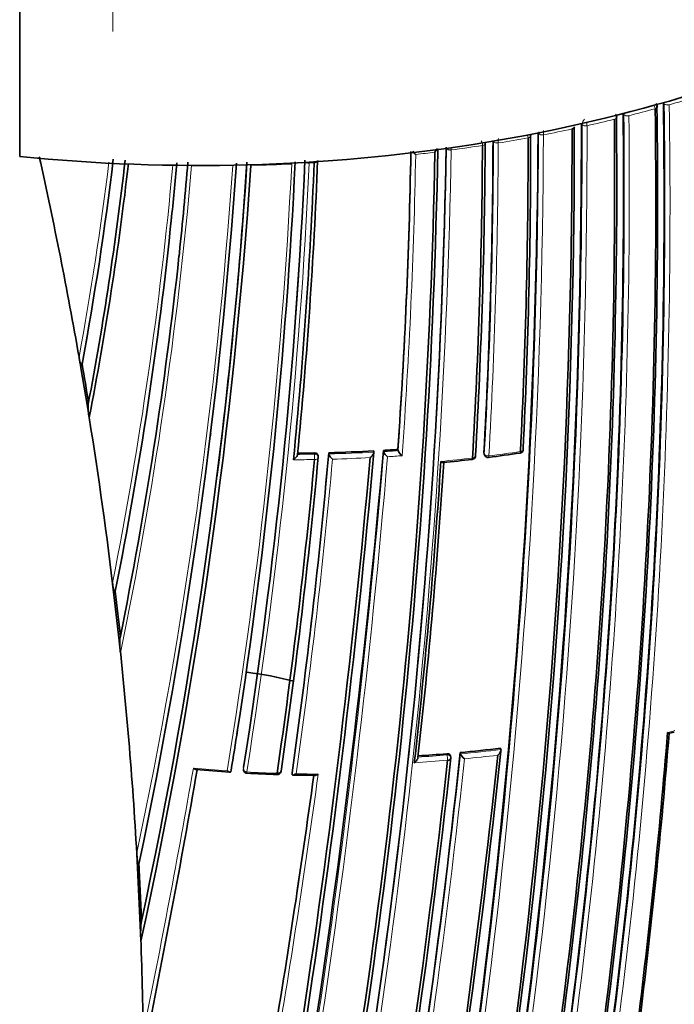
# Model space of a CAD drawing. Units: millimetres. Extents: x -319 to 1138, y -12 to 1164.
# Drawn here: x 946 to 963, y 234 to 260 of the extents above; entities that cross this region are included whole.
import ezdxf

# ---------------------------------------------------------------- set-up
doc = ezdxf.new("R2010")
doc.units = ezdxf.units.MM
for name, color, linetype in [('25646', 7, 'Continuous'), ('60213', 7, 'Continuous'), ('60215', 7, 'Continuous'), ('60772_-_PIECE', 7, 'Continuous'), ('Défaut', 7, 'Continuous')]:
    doc.layers.add(name, color=color, linetype=linetype)

# ---------------------------------------------------------------- blocks, each defined once
blk = doc.blocks.new('SE1')
at = {"layer": '25646', "color": 7, "linetype": 'Continuous', "lineweight": 35}
blk.add_ellipse((950.497, 239.164), major_axis=(-7.1, 0), ratio=0.57735, start_param=4.302768, end_param=4.485747, dxfattribs=at)
at = {"layer": '60213', "color": 7, "linetype": 'Continuous', "lineweight": 35}
for p, q in [((963.053, 258.122), (963.053, 258.125)), ((950.322, 254.186), (950.313, 254.096)), ((947.731, 251.159), (947.903, 250.137)), ((947.762, 251.257), (947.751, 251.224)), ((947.903, 250.138), (947.95, 249.851)), ((955.689, 248.988), (955.695, 248.957)), ((956.068, 249.012), (956.074, 248.981)), ((956.074, 248.981), (956.074, 248.981)), ((953.974, 248.815), (953.973, 248.847)), ((954.251, 248.927), (954.253, 248.895)), ((954.253, 248.895), (954.253, 248.895)), ((955.434, 248.973), (955.438, 248.942)), ((955.438, 248.942), (955.438, 248.942)), ((955.695, 248.957), (955.695, 248.957)), ((958.336, 248.898), (958.346, 248.868)), ((948.602, 245.187), (948.738, 243.992)), ((948.635, 245.284), (948.624, 245.252)), ((963.212, 241.552), (963.341, 241.585)), ((957.461, 240.927), (957.454, 240.96)), ((957.706, 241.044), (957.714, 241.012)), ((957.714, 241.012), (957.714, 241.012)), ((958.772, 241.159), (958.782, 241.127)), ((958.782, 241.127), (958.782, 241.127)), ((956.598, 240.925), (956.598, 240.925)), ((951.678, 240.551), (951.677, 240.551)), ((951.683, 240.584), (951.678, 240.551)), ((953.287, 240.513), (953.285, 240.48)), ((953.285, 240.48), (953.285, 240.48)), ((949.223, 238.012), (949.202, 238.408)), ((949.257, 238.109), (949.246, 238.077)), ((949.223, 238.012), (949.294, 236.504)), ((949.311, 236.087), (949.294, 236.504))]:
    blk.add_line(p, q, dxfattribs=at)
at = {"layer": '60213', "color": 7, "linetype": 'Continuous', "lineweight": 18}
for p, q in [((963.075, 258.096), (963.053, 258.122)), ((963.075, 258.096), (963.075, 258.099)), ((963.209, 258.073), (963.209, 258.072)), ((962.014, 257.814), (961.995, 257.84)), ((962.014, 257.814), (962.014, 257.816)), ((962.146, 257.786), (962.146, 257.785)), ((962.838, 257.968), (962.838, 257.969)), ((960.915, 257.554), (960.897, 257.581)), ((960.915, 257.554), (960.915, 257.556)), ((961.044, 257.523), (961.044, 257.522)), ((961.764, 257.691), (961.764, 257.691)), ((959.773, 257.319), (959.757, 257.346)), ((959.773, 257.319), (959.773, 257.32)), ((959.899, 257.283), (959.899, 257.283)), ((960.651, 257.436), (960.651, 257.437)), ((958.295, 257.003), (958.295, 257.003)), ((958.586, 257.11), (958.586, 257.11)), ((958.71, 257.07), (958.71, 257.069)), ((959.496, 257.206), (959.496, 257.207)), ((957.471, 256.885), (957.471, 256.883)), ((953.738, 256.543), (953.738, 256.535)), ((953.868, 256.542), (953.738, 256.535)), ((953.868, 256.542), (953.868, 256.542)), ((953.875, 248.887), (953.873, 248.919)), ((958.333, 248.922), (958.343, 248.892)), ((957.365, 240.981), (957.357, 241.013)), ((952.01, 240.648), (952.005, 240.616))]:
    blk.add_line(p, q, dxfattribs=at)
at = {"layer": '60213', "color": 7, "linetype": 'Continuous', "lineweight": 35}
for centre, radius, start, end in [((791.162, 255.536), 171.741, 352.581, 0.83693), ((791.203, 255.476), 171.87, 352.63491, 0.88199), ((791.065, 255.843), 170.941, 352.39464, 0.66955), ((791.017, 255.553), 171.837, 352.55285, 0.80543), ((775.943, 257.193), 184.954, 347.70902, 0.12029), ((790.716, 255.973), 171.056, 352.30295, 0.57552), ((790.936, 255.939), 170.891, 352.33286, 0.61274), ((770.315, 258.323), 189.445, 347.61292, 359.70461), ((775.483, 257.33), 185.168, 347.63173, 0.03301), ((776.207, 257.245), 184.504, 347.63662, 0.07093), ((799.708, 256.964), 159.853, 357.15462, 0.1129), ((959.466, 257.27), 0.0982, 354.9769, 18.3702), ((802.32, 257.86), 155.977, 356.66544, 359.68493), ((802.369, 257.795), 155.998, 356.7159, 359.73534), ((801.868, 257.605), 156.705, 356.82358, 359.8288), ((799.713, 257.017), 159.783, 357.10856, 0.06807), ((776.364, 260.464), 180.718, 348.73092, 358.84694), ((776.919, 260.336), 180.235, 348.74019, 358.90657), ((776.813, 260.079), 180.554, 348.88172, 359.00832), ((807.937, 259.418), 148.496, 355.98186, 359.00552), ((956.911, 257.181), 0.558, 216.4081, 227.9625), ((956.77, 257.076), 0.37, 317.7563, 335.9907), ((865.676, 266.545), 83.497, 349.44998, 353.18742), ((862.459, 266.422), 86.99, 349.2541, 353.52713), ((862.49, 266.501), 87.066, 348.97511, 353.42571), ((818.33, 265.721), 133.808, 348.09127, 356.06366), ((813.475, 265.683), 138.926, 347.90295, 356.2297), ((845.408, 265.909), 105.263, 354.06999, 354.89524), ((841.214, 265.766), 109.72, 353.9406, 355.19017), ((813.985, 265.56), 138.406, 352.8307, 356.27387), ((811.749, 263.42), 141.785, 351.12558, 357.23296), ((809.644, 263.116), 144.128, 351.03167, 357.41499), ((816.913, 262.198), 137.072, 354.36639, 357.63515), ((818.367, 262.001), 135.699, 354.45234, 357.72099), ((812.39, 265.911), 140.131, 347.7114, 356.14106), ((845.564, 265.837), 105.1, 348.72281, 354.1426), ((841.314, 265.802), 109.624, 348.55943, 353.87093), ((878.485, 239.272), 70.259, 9.74105, 9.97399), ((825.309, 230.094), 124.268, 9.33281, 9.80509), ((793.772, 254.906), 173.029, 345.60927, 358.76184), ((794.375, 254.894), 172.449, 345.59769, 358.77478), ((949.239, 250.123), 1.318, 176.5493, 191.9308), ((819.722, 265.58), 132.412, 352.96679, 353.00044), ((711.568, 270.24), 245.044, 347.57141, 355.0246), ((953.246, 289.756), 40.841, 273.4297, 273.9623), ((956.346, 249.088), 0.292, 201.4999, 235.4945), ((959.267, 249.016), 0.1, 300, 357.1498), ((713.622, 270.402), 242.683, 347.40672, 354.89232), ((715.959, 269.953), 240.4, 347.39244, 354.986), ((793.51, 263.687), 161.061, 351.72272, 354.67737), ((794.07, 263.52), 160.579, 351.77742, 354.74271), ((793.415, 263.088), 161.457, 351.9624, 354.96819), ((953.225, 290.285), 41.371, 270.2824, 270.8969), ((953.874, 248.81), 0.1, 354.7914, 2.8552), ((953.231, 290.032), 41.118, 271.421, 273.071), ((955.961, 249.056), 0.284, 200.3878, 235.3085), ((953.075, 290.121), 41.664, 275.7725, 276.8209), ((958.013, 248.849), 0.1, 276.687, 300), ((958.013, 248.849), 0.1, 300, 356.7155), ((958.441, 248.901), 0.1, 199.3619, 277.3137), ((953.112, 289.728), 41.273, 277.4356, 278.5962), ((959.267, 249.016), 0.1, 278.5448, 300), ((791.157, 259.365), 166.386, 353.58582, 356.3244), ((791.679, 259.251), 165.934, 353.65933, 356.34274), ((1146.319, 269.006), 199.146, 186.77663, 186.86949), ((826.35, 230.745), 123.147, 6.22836, 6.78057), ((1039.263, 253.58), 91.031, 186.04561, 186.25428), ((950.455, 243.918), 1.701, 175.2902, 188.6045), ((811.198, 263.431), 142.331, 350.76285, 351.18955), ((786.331, 255.806), 177.404, 352.84587, 355.39785), ((788.361, 255.605), 175.408, 352.88344, 355.405), ((716.063, 266.787), 244.003, 346.59552, 353.92757), ((718.702, 266.365), 241.403, 346.57097, 353.98835), ((746.285, 263.342), 212.594, 349.67067, 353.97942), ((954.209, 278.692), 37.81, 273.6286, 274.7765), ((954.283, 277.876), 36.99, 275.3096, 276.9693), ((957.993, 241.13), 0.302, 202.8656, 235.4942), ((740.772, 264.39), 217.882, 349.63181, 353.79519), ((742.345, 264.125), 216.366, 349.64683, 353.84012), ((957.363, 240.905), 0.1, 353.9868, 12.887), ((710.448, 282.278), 243.929, 348.41579, 350.16057), ((954.891, 289.347), 48.925, 265.155, 266.2001), ((952.104, 240.601), 0.1, 171.6425, 266.9166), ((954.35, 284.92), 44.476, 267.0983, 268.1265), ((735.928, 270.013), 219.925, 350.31311, 352.27413), ((952.899, 240.566), 0.1, 268.0913, 300), ((952.899, 240.566), 0.1, 300, 351.8404), ((954.058, 274.393), 33.947, 268.7374, 269.716), ((839.27, 232.207), 110.145, 2.29639, 3.07161), ((952.104, 236.293), 2.801, 174.3463, 184.2268)]:
    blk.add_arc(centre, radius, start, end, dxfattribs=at)
at = {"layer": '60213', "color": 7, "linetype": 'Continuous', "lineweight": 18}
for centre, radius, start, end in [((791.146, 255.482), 171.949, 352.62584, 0.87121), ((791.105, 255.486), 172.123, 352.61603, 0.8609), ((962.592, 257.95), 0.246, 4.4281, 20.9642), ((952.784, 294.498), 37.794, 285.4932, 285.7654), ((953.007, 293.876), 37.228, 285.9047, 286.97), ((791.008, 255.852), 171.018, 352.38385, 0.65714), ((790.931, 255.864), 171.226, 352.37155, 0.6431), ((952.583, 295.394), 38.805, 284.2673, 285.3228), ((776.994, 257.082), 183.921, 347.66305, 0.14707), ((776.673, 257.118), 184.372, 347.66137, 0.12565), ((961.137, 257.536), 0.224, 136.1927, 174.807), ((957.89, 257.519), 3.154, 0.0645, 1.8232), ((952.262, 296.684), 40.134, 282.639, 283.695), ((771.816, 258.162), 187.958, 347.55264, 359.74293), ((771.38, 258.219), 188.522, 347.55088, 359.71553), ((959.214, 257.193), 0.282, 2.8224, 17.4079), ((959.988, 257.299), 0.216, 163.4024, 174.6263), ((952.003, 297.867), 41.345, 281.0106, 282.0737), ((897.84, 257.328), 62.06, 359.9583, 0.06184), ((951.595, 300.215), 43.728, 277.723, 278.8129), ((957.996, 256.991), 0.299, 2.3703, 26.3204), ((801.86, 257.629), 156.727, 356.804, 359.80991), ((801.882, 257.663), 156.829, 356.77502, 359.78289), ((951.796, 298.963), 42.461, 279.3714, 280.4478), ((962.127, 257.062), 3.417, 177.897, 179.8648), ((775.995, 260.191), 181.385, 348.88644, 358.9692), ((775.572, 260.276), 181.931, 348.86825, 358.93146), ((807.916, 259.453), 148.528, 355.95729, 358.98277), ((806.786, 259.557), 149.778, 355.89964, 358.93237), ((951.476, 301.111), 44.633, 276.5119, 277.1671), ((959.12, 256.878), 1.649, 178.511, 179.743), ((865.704, 266.657), 83.378, 349.48513, 353.04575), ((865.826, 266.563), 83.349, 349.39518, 353.14233), ((845.517, 265.988), 105.062, 348.75904, 354.81221), ((841.314, 265.802), 109.624, 353.87093, 355.16025), ((819.722, 265.58), 132.412, 353.00044, 356.08248), ((811.569, 263.542), 141.881, 350.68058, 357.16018), ((809.305, 263.198), 144.476, 351.00773, 357.37978), ((809.193, 263.297), 144.703, 350.94967, 357.32135), ((951.347, 302.58), 46.108, 271.0638, 272.3973), ((841.012, 265.936), 110.039, 348.32228, 355.06919), ((820.307, 265.623), 131.737, 348.07748, 356.01752), ((951.342, 302.893), 46.421, 269.1383, 270.4734), ((845.408, 265.909), 105.263, 348.6827, 354.06999), ((819.722, 265.58), 132.412, 348.01193, 352.96679), ((953.237, 289.828), 40.946, 273.4412, 273.9735), ((726.381, 267.999), 230.103, 347.31404, 355.25296), ((724.914, 268.289), 231.704, 347.32985, 355.18065), ((793.231, 263.155), 161.652, 351.93664, 354.93938), ((953.218, 290.025), 41.283, 270.1457, 270.9153), ((793.004, 263.267), 161.998, 351.91618, 354.86101), ((953.216, 290.354), 41.471, 270.2949, 270.9094), ((953.222, 290.103), 41.221, 271.4332, 273.0826), ((953.219, 290.128), 41.386, 271.5675, 272.9404), ((953.267, 289.344), 40.601, 273.5759, 274.1151), ((953.363, 288.506), 39.992, 275.5061, 276.706), ((953.483, 287.546), 39.024, 277.3309, 278.561), ((811.749, 263.42), 141.785, 350.71792, 351.12558), ((955.589, 271.194), 30.575, 284.3423, 284.7195), ((746.898, 263.267), 211.988, 349.65215, 353.97395), ((954.206, 278.744), 37.895, 273.6197, 274.7815), ((954.28, 277.929), 37.077, 275.3143, 276.9738), ((954.279, 277.951), 37.239, 275.4585, 276.8128), ((746.003, 263.421), 213.015, 349.6631, 353.9258), ((954.216, 278.626), 37.917, 273.4551, 274.7839), ((710.246, 282.592), 244.076, 348.43813, 350.10188), ((710.157, 282.42), 244.238, 348.38883, 350.14535), ((954.159, 279.078), 38.598, 264.8416, 266.1648), ((954.186, 279.479), 39, 266.9258, 268.1004), ((735.195, 270.173), 220.676, 350.29544, 352.25857), ((729.781, 271.093), 226.273, 350.26429, 352.22444), ((954.178, 278.968), 38.489, 268.8299, 269.6954)]:
    blk.add_arc(centre, radius, start, end, dxfattribs=at)
for centre, major_axis, ratio, start_param, end_param in [((963.165, 258.123), (0.1, -0.0009), 0.558565, 3.601389, 5.175547), ((963.165, 258.122), (0.1, 0.0016), 0.566954, 3.586924, 5.16147), ((962.106, 257.838), (0.1, -0.0008), 0.563012, 3.556925, 5.131227), ((962.106, 257.837), (0.1, 0.0012), 0.569174, 3.544973, 5.119518), ((962.795, 258.02), (-0.1, -0.0026), 0.571111, 1.998768, 3.14121), ((961.008, 257.576), (0.1, -0.0006), 0.568211, 3.511028, 5.085472), ((961.008, 257.575), (0.1, 0.0008), 0.571965, 3.502727, 5.077277), ((961.725, 257.743), (-0.1, -0.0011), 0.570172, 1.962964, 3.204773), ((961.725, 257.743), (-0.1, -0.0019), 0.572193, 1.958794, 3.140653), ((959.465, 257.261), (-0.1, -0.0002), 0.57688, 1.877894, 3.141193), ((959.465, 257.261), (-0.1, -0.0002), 0.576674, 1.877837, 3.143812), ((959.868, 257.337), (0.1, -0.0002), 0.574123, 3.463346, 5.037894), ((959.868, 257.337), (0.1, 0.0003), 0.575402, 3.460064, 5.034626), ((960.616, 257.49), (-0.1, -0.0011), 0.574049, 1.918637, 3.120646), ((958.269, 257.059), (-0.1, 0.0004), 0.578718, 1.834102, 3.14309), ((958.269, 257.059), (-0.1, 0.0005), 0.58134, 1.834738, 3.140958), ((958.682, 257.125), (0.1, -0.0001), 0.575724, 3.415992, 4.990539), ((958.682, 257.125), (0.1, -0.0003), 0.57959, 3.416937, 4.991492), ((957.449, 256.94), (0.1, -0.0011), 0.584627, 3.373607, 4.948144), ((957.449, 256.941), (0.1, -0.0006), 0.570997, 3.391937, 4.945255), ((953.73, 256.595), (-0.0999, 0.0043), 0.604595, 0.693365, 1.684808), ((953.73, 256.598), (-0.0999, 0.0034), 0.54935, 0.813735, 1.677512), ((953.859, 256.602), (-0.0999, 0.0038), 0.597624, 1.686778, 2.798736), ((953.859, 256.602), (-0.0999, 0.004), 0.603901, 1.687716, 2.81064), ((959.267, 249.016), (-0.0999, 0.005), 0.609417, 1.856111, 3.141593), ((953.874, 248.81), (-0.0999, -0.005), 0.771339, 3.141593, 4.671307), ((953.874, 248.81), (-0.0016, 0.1), 0.022968, 4.022704, 5.59381), ((953.874, 248.81), (-0.0996, 0.0091), 0.633114, 1.656112, 3.141593), ((958.013, 248.849), (-0.0116, 0.0993), 0.163181, 3.141593, 4.032866), ((958.013, 248.849), (-0.0998, 0.0057), 0.61397, 1.806815, 3.141593), ((958.441, 248.901), (0.0943, 0.0332), 0.765968, 2.833662, 3.141593), ((958.441, 248.901), (0.0998, -0.0055), 0.612214, 3.390585, 4.965548), ((958.441, 248.901), (-0.0127, 0.0992), 0.177859, 3.138116, 4.032897), ((959.267, 249.016), (-0.0149, 0.0989), 0.206265, 3.141593, 4.032301), ((957.363, 240.905), (-0.0975, -0.0223), 0.750931, 3.141593, 4.528659), ((957.363, 240.905), (0.0083, -0.0997), 0.117294, 0.857923, 2.429025), ((952.104, 240.601), (-0.0988, 0.0153), 0.663167, 0.005167, 1.580246), ((952.104, 240.601), (0.0054, 0.0999), 0.075532, 2.29265, 3.144651)]:
    blk.add_ellipse(centre, major_axis=major_axis, ratio=ratio, start_param=start_param, end_param=end_param, dxfattribs=at)
at = {"layer": '60213', "color": 7, "linetype": 'Continuous', "lineweight": 35}
for centre, major_axis, ratio, start_param, end_param in [((962.795, 258.019), (-0.1, -0.0015), 0.567746, 2.004937, 3.227475), ((960.616, 257.49), (-0.1, -0.0007), 0.57319, 1.920658, 3.122667), ((960.616, 257.49), (-0.1, -0.0007), 0.57319, 3.144213, 3.18145), ((960.616, 257.49), (-0.1, -0.0011), 0.574049, 3.120646, 3.144941), ((768.859, 261.207), (174.644, -63.043), 0.724607, 0.393057, 0.430327), ((768.859, 261.207), (174.644, -63.043), 0.724607, 0.348631, 0.381769), ((959.267, 249.016), (-0.0999, 0.005), 0.609417, 3.141593, 3.431099), ((958.013, 248.849), (-0.0116, 0.0993), 0.163181, 3.107379, 3.141593), ((958.013, 248.849), (-0.0998, 0.0057), 0.61397, 3.141593, 3.381771), ((959.267, 249.016), (-0.0149, 0.0989), 0.206265, 3.119032, 3.141593), ((768.859, 261.207), (174.644, -63.043), 0.724607, 0.297381, 0.340128), ((957.363, 240.905), (-0.0994, 0.0105), 0.640058, 1.781936, 3.141593), ((952.899, 240.566), (-0.099, 0.0142), 0.658926, 1.60755, 3.182668), ((768.859, 261.207), (174.644, -63.043), 0.724607, 0.266185, 0.28656)]:
    blk.add_ellipse(centre, major_axis=major_axis, ratio=ratio, start_param=start_param, end_param=end_param, dxfattribs=at)
for points, knots in [([(962.894, 258.022), (962.894, 258.025), (962.896, 258.04), (962.885, 258.069), (962.872, 258.096), (962.862, 258.105), (962.862, 258.106)], [0, 0, 0, 0, 0.076692, 0.529368, 0.968715, 1, 1, 1, 1]), ([(961.824, 257.745), (961.825, 257.748), (961.827, 257.763), (961.817, 257.793), (961.805, 257.813), (961.797, 257.824)], [0, 0, 0, 0, 0.086202, 0.572933, 1, 1, 1, 1]), ([(947.751, 251.224), (947.748, 251.213), (947.743, 251.216), (947.736, 251.226), (947.733, 251.234), (947.723, 251.259), (947.717, 251.279), (947.701, 251.343), (947.691, 251.391), (947.682, 251.441)], [0, 0, 0, 0, 0.125, 0.125, 0.25, 0.25, 0.5, 0.5, 1, 1, 1, 1]), ([(953.43, 248.883), (953.43, 248.877), (953.429, 248.871), (953.426, 248.864), (953.424, 248.857), (953.421, 248.85), (953.417, 248.843), (953.411, 248.832), (953.404, 248.822), (953.397, 248.812), (953.386, 248.798), (953.373, 248.785), (953.36, 248.773), (953.349, 248.762), (953.336, 248.751), (953.324, 248.743), (953.324, 248.742), (953.323, 248.742), (953.323, 248.742)], [0, 0, 0, 0, 0.133476, 0.133476, 0.133476, 0.265732, 0.265732, 0.265732, 0.457575, 0.457575, 0.457575, 0.733708, 0.733708, 0.733708, 0.989718, 0.989718, 0.989718, 1, 1, 1, 1]), ([(953.873, 248.919), (953.884, 248.919), (953.895, 248.918), (953.906, 248.915), (953.917, 248.913), (953.927, 248.909), (953.935, 248.903), (953.944, 248.898), (953.952, 248.892), (953.958, 248.884), (953.963, 248.877), (953.968, 248.869), (953.97, 248.861), (953.972, 248.856), (953.972, 248.852), (953.973, 248.847)], [0, 0, 0, 0, 0.2060779, 0.2060779, 0.2060779, 0.4121559, 0.4121559, 0.4121559, 0.6182335, 0.6182335, 0.6182335, 0.8243115, 0.8243115, 0.8243115, 0.9341335, 0.9341335, 0.9341335, 0.9341335]), ([(954.351, 248.757), (954.35, 248.757), (954.35, 248.758), (954.349, 248.758), (954.34, 248.766), (954.33, 248.775), (954.32, 248.785), (954.309, 248.796), (954.298, 248.809), (954.288, 248.822), (954.28, 248.832), (954.273, 248.843), (954.268, 248.853), (954.263, 248.861), (954.26, 248.869), (954.257, 248.876), (954.255, 248.883), (954.253, 248.889), (954.253, 248.895)], [0, 0, 0, 0, 0.010744, 0.010744, 0.010744, 0.240459, 0.240459, 0.240459, 0.510432, 0.510432, 0.510432, 0.710363, 0.710363, 0.710363, 0.854633, 0.854633, 0.854633, 1, 1, 1, 1]), ([(955.342, 248.796), (955.342, 248.796), (955.343, 248.797), (955.343, 248.797), (955.355, 248.807), (955.367, 248.817), (955.378, 248.829), (955.39, 248.841), (955.402, 248.855), (955.412, 248.87), (955.419, 248.88), (955.425, 248.891), (955.43, 248.901), (955.433, 248.909), (955.436, 248.916), (955.437, 248.923), (955.439, 248.93), (955.439, 248.937), (955.438, 248.942)], [0, 0, 0, 0, 0.010346, 0.010346, 0.010346, 0.262498, 0.262498, 0.262498, 0.537689, 0.537689, 0.537689, 0.730754, 0.730754, 0.730754, 0.864776, 0.864776, 0.864776, 1, 1, 1, 1]), ([(958.336, 248.898), (958.335, 248.9), (958.335, 248.901), (958.335, 248.902), (958.333, 248.909), (958.332, 248.915), (958.333, 248.922)], [0.8090722, 0.8090722, 0.8090722, 0.8090722, 0.8423429, 0.8423429, 0.8423429, 1, 1, 1, 1]), ([(957.2, 248.699), (957.2, 248.698), (957.201, 248.698), (957.201, 248.698), (957.211, 248.691), (957.221, 248.684), (957.23, 248.679), (957.24, 248.674), (957.25, 248.67), (957.258, 248.668), (957.261, 248.668), (957.264, 248.668), (957.267, 248.668)], [0, 0, 0, 0, 0.0106606, 0.0106606, 0.0106606, 0.2446176, 0.2446176, 0.2446176, 0.5157738, 0.5157738, 0.5157738, 0.6171786, 0.6171786, 0.6171786, 0.6171786]), ([(948.624, 245.252), (948.622, 245.245), (948.62, 245.245), (948.616, 245.247), (948.614, 245.25), (948.608, 245.26), (948.605, 245.269), (948.597, 245.3), (948.592, 245.323), (948.578, 245.397), (948.571, 245.45), (948.564, 245.507)], [0, 0, 0, 0, 0.0625, 0.0625, 0.125, 0.125, 0.25, 0.25, 0.5, 0.5, 1, 1, 1, 1]), ([(963.162, 241.572), (963.163, 241.572), (963.163, 241.572), (963.164, 241.571), (963.173, 241.566), (963.181, 241.561), (963.188, 241.558), (963.197, 241.554), (963.204, 241.551), (963.209, 241.551), (963.21, 241.551), (963.211, 241.551), (963.212, 241.551)], [0, 0, 0, 0, 0.0106289, 0.0106289, 0.0106289, 0.2465834, 0.2465834, 0.2465834, 0.5180156, 0.5180156, 0.5180156, 0.5799809, 0.5799809, 0.5799809, 0.5799809]), ([(957.357, 241.013), (957.369, 241.014), (957.38, 241.014), (957.39, 241.012), (957.401, 241.01), (957.41, 241.007), (957.419, 241.002), (957.428, 240.997), (957.435, 240.991), (957.441, 240.985), (957.446, 240.978), (957.451, 240.97), (957.453, 240.962), (957.453, 240.961), (957.453, 240.96), (957.454, 240.96)], [0, 0, 0, 0, 0.2060262, 0.2060262, 0.2060262, 0.4120525, 0.4120525, 0.4120525, 0.6180778, 0.6180778, 0.6180778, 0.8241037, 0.8241037, 0.8241037, 0.8466869, 0.8466869, 0.8466869, 0.8466869]), ([(958.697, 240.975), (958.697, 240.975), (958.698, 240.975), (958.698, 240.976), (958.71, 240.986), (958.722, 240.997), (958.732, 241.009), (958.744, 241.023), (958.755, 241.037), (958.764, 241.053), (958.77, 241.063), (958.775, 241.074), (958.779, 241.085), (958.781, 241.093), (958.783, 241.101), (958.784, 241.108), (958.784, 241.115), (958.784, 241.121), (958.782, 241.127)], [0, 0, 0, 0, 0.010335, 0.010335, 0.010335, 0.263007, 0.263007, 0.263007, 0.538528, 0.538528, 0.538528, 0.731434, 0.731434, 0.731434, 0.865113, 0.865113, 0.865113, 1, 1, 1, 1]), ([(956.501, 240.778), (956.501, 240.778), (956.502, 240.778), (956.502, 240.779), (956.514, 240.788), (956.527, 240.799), (956.538, 240.811), (956.55, 240.823), (956.562, 240.837), (956.572, 240.852), (956.579, 240.862), (956.586, 240.873), (956.59, 240.884), (956.594, 240.891), (956.596, 240.899), (956.598, 240.906), (956.599, 240.913), (956.599, 240.919), (956.598, 240.925)], [0, 0, 0, 0, 0.010281, 0.010281, 0.010281, 0.26613, 0.26613, 0.26613, 0.542472, 0.542472, 0.542472, 0.734369, 0.734369, 0.734369, 0.866572, 0.866572, 0.866572, 1, 1, 1, 1]), ([(950.689, 240.636), (950.689, 240.636), (950.69, 240.635), (950.69, 240.635), (950.699, 240.627), (950.708, 240.62), (950.717, 240.614), (950.728, 240.606), (950.739, 240.601), (950.749, 240.598), (950.753, 240.597), (950.756, 240.597), (950.759, 240.596)], [0, 0, 0, 0, 0.0110292, 0.0110292, 0.0110292, 0.2281651, 0.2281651, 0.2281651, 0.4938012, 0.4938012, 0.4938012, 0.5803967, 0.5803967, 0.5803967, 0.5803967]), ([(951.578, 240.566), (951.578, 240.566), (951.579, 240.566), (951.579, 240.565), (951.588, 240.557), (951.597, 240.55), (951.606, 240.544), (951.617, 240.537), (951.628, 240.532), (951.638, 240.529), (951.646, 240.528), (951.653, 240.527), (951.659, 240.529), (951.664, 240.53), (951.668, 240.533), (951.671, 240.536), (951.674, 240.54), (951.676, 240.545), (951.677, 240.551)], [0, 0, 0, 0, 0.01098, 0.01098, 0.01098, 0.230206, 0.230206, 0.230206, 0.496564, 0.496564, 0.496564, 0.699486, 0.699486, 0.699486, 0.849226, 0.849226, 0.849226, 1, 1, 1, 1]), ([(953.392, 240.487), (953.392, 240.487), (953.391, 240.486), (953.391, 240.486), (953.378, 240.478), (953.365, 240.471), (953.353, 240.465), (953.34, 240.46), (953.327, 240.456), (953.316, 240.455), (953.309, 240.454), (953.302, 240.455), (953.296, 240.457), (953.292, 240.459), (953.289, 240.462), (953.287, 240.466), (953.285, 240.469), (953.284, 240.474), (953.285, 240.48)], [0, 0, 0, 0, 0.010173, 0.010173, 0.010173, 0.27276, 0.27276, 0.27276, 0.550712, 0.550712, 0.550712, 0.740436, 0.740436, 0.740436, 0.869589, 0.869589, 0.869589, 1, 1, 1, 1]), ([(953.974, 240.48), (953.973, 240.479), (953.973, 240.479), (953.972, 240.479), (953.959, 240.47), (953.946, 240.463), (953.934, 240.457), (953.921, 240.451), (953.908, 240.447), (953.897, 240.446), (953.894, 240.446), (953.892, 240.446), (953.889, 240.446)], [0, 0, 0, 0, 0.0101926, 0.0101926, 0.0101926, 0.2715849, 0.2715849, 0.2715849, 0.5491988, 0.5491988, 0.5491988, 0.6136027, 0.6136027, 0.6136027, 0.6136027]), ([(949.246, 238.077), (949.243, 238.069), (949.241, 238.071), (949.237, 238.077), (949.236, 238.082), (949.231, 238.098), (949.229, 238.11), (949.223, 238.15), (949.219, 238.18), (949.21, 238.273), (949.206, 238.339), (949.202, 238.408)], [0, 0, 0, 0, 0.0625, 0.0625, 0.125, 0.125, 0.25, 0.25, 0.5, 0.5, 1, 1, 1, 1])]:
    blk.add_open_spline(points, degree=3, knots=knots, dxfattribs=at)
at = {"layer": '60213', "color": 7, "linetype": 'Continuous', "lineweight": 18}
blk.add_rational_spline([(952.896, 240.466), (952.894, 240.466), (952.894, 240.5)], [0.854466568565, 0.841780883983, 1], degree=2, dxfattribs=at)
at = {"layer": '60215', "color": 7, "linetype": 'Continuous', "lineweight": 18}
blk.add_line((948.567, 261.423), (948.567, 259.994), dxfattribs=at)
at = {"layer": '60772_-_PIECE', "color": 7, "linetype": 'Continuous', "lineweight": 35}
blk.add_line((946.121, 260.796), (946.121, 256.714), dxfattribs=at)
for centre, end_param in [((950.85, 276.437), 3.314425), ((950.85, 272.354), 3.141593)]:
    blk.add_ellipse(centre, major_axis=(-27.5, 0), ratio=0.57735, start_param=1.397964, end_param=end_param, dxfattribs=at)

msp = doc.modelspace()

# ---------------------------------------------------------------- block references
at = {"layer": 'Défaut'}
msp.add_blockref('SE1', (0, 0), dxfattribs=at)

doc.saveas('drawing.dxf')
